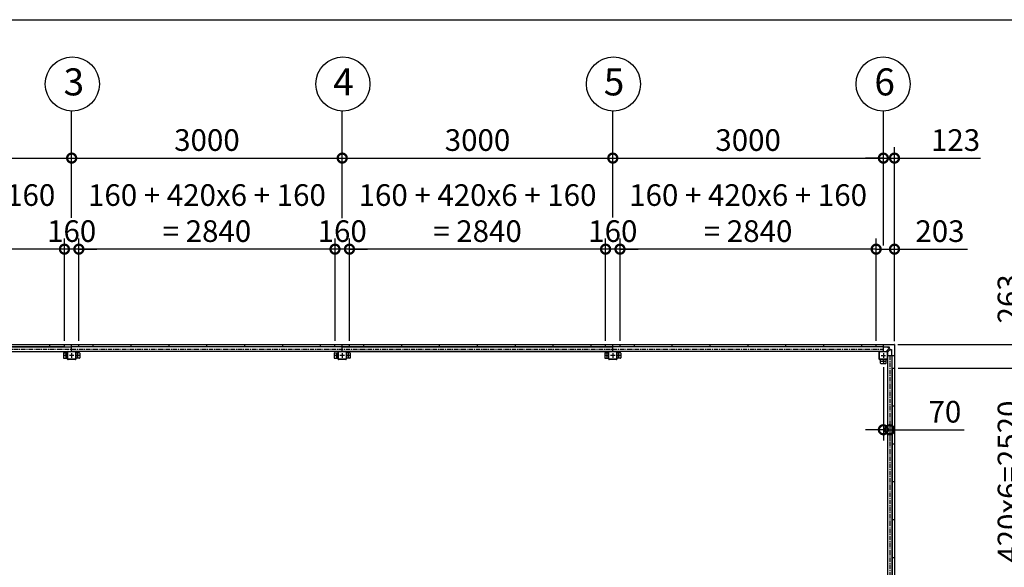
# Model space of a CAD drawing. Extents: x 280 to 33041, y 171 to 22819.
# Drawn here: x 10991 to 21908, y 16745 to 22819 of the extents above; entities that cross this region are included whole.
import ezdxf

# ---------------------------------------------------------------- set-up
doc = ezdxf.new("R2010")
doc.units = 0
doc.header["$LTSCALE"] = 4
doc.header["$PDMODE"] = 3
doc.header["$PDSIZE"] = 2
doc.linetypes.add('CENTER', pattern=[2, 1.25, -0.25, 0.25, -0.25])
doc.layers.get('0').update_dxf_attribs({"linetype": 'CONTINUOUS'})
doc.layers.get('DEFPOINTS').update_dxf_attribs({"linetype": 'CONTINUOUS'})
for name, color, linetype in [('センター', 3, 'CENTER'), ('仕様書枠', 230, 'CONTINUOUS'), ('寸法', 4, 'CONTINUOUS'), ('部品1', 7, 'CONTINUOUS')]:
    doc.layers.add(name, color=color, linetype=linetype)
doc.styles.get("Standard").update_dxf_attribs({"font": 'isocp.shx', "bigfont": 'bigfont.shx'})
doc.styles.add('STYLE1', font='isocp.shx', dxfattribs={"bigfont": 'bigfont.shx'})
doc.dimstyles.new('INABA_S80', dxfattribs={"dimscale": 80, "dimtxt": 2.5, "dimasz": 0.5, "dimexe": 0.5, "dimexo": 0.2, "dimgap": 0.8, "dimtad": 3, "dimdsep": 46, "dimtxsty": 'STANDARD', "dimblk1": 'DOT', "dimblk2": 'DOT', "dimsah": 1, "dimcen": 0, "dimclrt": 7, "dimadec": 0, "dimazin": 0, "dimtfac": 1, "dimtix": 1, "dimtmove": 0, "dimatfit": 2, "dimldrblk": 'DOT', "dimfxl": 1, "dimtolj": 1, "dimtzin": 0, "dimarcsym": 0})

# ---------------------------------------------------------------- blocks, each defined once
blk = doc.blocks.new('_DOTSMALL')
at = {"color": 0, "linetype": 'ByBlock', "ltscale": 50, "const_width": 0.5}
blk.add_lwpolyline([(-0.0625, 0, 1), (0.0625, 0, 1)], format="xyb", close=True, dxfattribs=at)
blk = doc.blocks.new('*D48')
at = {"layer": 'DEFPOINTS', "color": 0, "ltscale": 50}
for p in [(20567, 21284), (17567, 20585), (20567, 20274)]:
    blk.add_point(p, dxfattribs=at)
at = {"layer": '寸法', "color": 0, "lineweight": -2, "ltscale": 50}
for p, q in [((17567, 20625), (17567, 21404)), ((20567, 20314), (20567, 21404)), ((17567, 21284), (20567, 21284))]:
    blk.add_line(p, q, dxfattribs=at)
at = {"layer": '寸法', "color": 0, "lineweight": -2, "ltscale": 50, "xscale": 200, "yscale": 200, "zscale": 200, "rotation": 180}
blk.add_blockref('_DOTSMALL', (17567, 21284), dxfattribs=at)
at = {"layer": '寸法', "color": 0, "lineweight": -2, "ltscale": 50, "xscale": 200, "yscale": 200, "zscale": 200}
blk.add_blockref('_DOTSMALL', (20567, 21284), dxfattribs=at)
at = {"layer": '寸法', "color": 7, "ltscale": 50, "insert": (19067, 21484), "char_height": 240, "attachment_point": 5, "style": 'STYLE1'}
blk.add_mtext('\\A1;3000', dxfattribs=at)
blk = doc.blocks.new('*D49')
at = {"layer": 'DEFPOINTS', "color": 0, "ltscale": 50}
for p in [(17647, 20274), (17647, 19218), (20487, 19218)]:
    blk.add_point(p, dxfattribs=at)
at = {"layer": '寸法', "color": 0, "lineweight": -2, "ltscale": 50}
for p, q in [((17647, 19258), (17647, 20394)), ((20487, 19258), (20487, 20394)), ((20487, 20274), (17647, 20274))]:
    blk.add_line(p, q, dxfattribs=at)
at = {"layer": '寸法', "color": 0, "lineweight": -2, "ltscale": 50, "xscale": 200, "yscale": 200, "zscale": 200, "rotation": 180}
blk.add_blockref('_DOTSMALL', (17647, 20274), dxfattribs=at)
at = {"layer": '寸法', "color": 0, "lineweight": -2, "ltscale": 50, "xscale": 200, "yscale": 200, "zscale": 200}
blk.add_blockref('_DOTSMALL', (20487, 20274), dxfattribs=at)
at = {"layer": '寸法', "color": 7, "ltscale": 50, "insert": (19067, 20674), "char_height": 240, "attachment_point": 5, "style": 'STYLE1'}
blk.add_mtext('\\A1;160 + 420x6 + 160\\P= 2840', dxfattribs=at)
blk = doc.blocks.new('*D18')
at = {"layer": 'DEFPOINTS', "color": 0, "ltscale": 50}
for p in [(11647, 20274), (11647, 19218), (14487, 19218)]:
    blk.add_point(p, dxfattribs=at)
at = {"layer": '寸法', "color": 0, "lineweight": -2, "ltscale": 50}
for p, q in [((11647, 19258), (11647, 20394)), ((14487, 19258), (14487, 20394)), ((14487, 20274), (11647, 20274))]:
    blk.add_line(p, q, dxfattribs=at)
at = {"layer": '寸法', "color": 0, "lineweight": -2, "ltscale": 50, "xscale": 200, "yscale": 200, "zscale": 200, "rotation": 180}
blk.add_blockref('_DOTSMALL', (11647, 20274), dxfattribs=at)
at = {"layer": '寸法', "color": 0, "lineweight": -2, "ltscale": 50, "xscale": 200, "yscale": 200, "zscale": 200}
blk.add_blockref('_DOTSMALL', (14487, 20274), dxfattribs=at)
at = {"layer": '寸法', "color": 7, "ltscale": 50, "insert": (13067, 20674), "char_height": 240, "attachment_point": 5, "style": 'STYLE1'}
blk.add_mtext('\\A1;160 + 420x6 + 160\\P= 2840', dxfattribs=at)
blk = doc.blocks.new('*D19')
at = {"layer": 'DEFPOINTS', "color": 0, "ltscale": 50}
for p in [(14567, 21284), (11567, 20583), (14567, 20578)]:
    blk.add_point(p, dxfattribs=at)
at = {"layer": '寸法', "color": 0, "lineweight": -2, "ltscale": 50}
for p, q in [((11567, 20623), (11567, 21404)), ((14567, 20618), (14567, 21404)), ((11567, 21284), (14567, 21284))]:
    blk.add_line(p, q, dxfattribs=at)
at = {"layer": '寸法', "color": 0, "lineweight": -2, "ltscale": 50, "xscale": 200, "yscale": 200, "zscale": 200, "rotation": 180}
blk.add_blockref('_DOTSMALL', (11567, 21284), dxfattribs=at)
at = {"layer": '寸法', "color": 0, "lineweight": -2, "ltscale": 50, "xscale": 200, "yscale": 200, "zscale": 200}
blk.add_blockref('_DOTSMALL', (14567, 21284), dxfattribs=at)
at = {"layer": '寸法', "color": 7, "ltscale": 50, "insert": (13067, 21484), "char_height": 240, "attachment_point": 5, "style": 'STYLE1'}
blk.add_mtext('\\A1;3000', dxfattribs=at)
blk = doc.blocks.new('*D20')
at = {"layer": 'DEFPOINTS', "color": 0, "ltscale": 50}
for p in [(11567, 21284), (8567, 20584), (11567, 20583)]:
    blk.add_point(p, dxfattribs=at)
at = {"layer": '寸法', "color": 0, "lineweight": -2, "ltscale": 50}
for p, q in [((8567, 20624), (8567, 21404)), ((11567, 20623), (11567, 21404)), ((8567, 21284), (11567, 21284))]:
    blk.add_line(p, q, dxfattribs=at)
at = {"layer": '寸法', "color": 0, "lineweight": -2, "ltscale": 50, "xscale": 200, "yscale": 200, "zscale": 200, "rotation": 180}
blk.add_blockref('_DOTSMALL', (8567, 21284), dxfattribs=at)
at = {"layer": '寸法', "color": 0, "lineweight": -2, "ltscale": 50, "xscale": 200, "yscale": 200, "zscale": 200}
blk.add_blockref('_DOTSMALL', (11567, 21284), dxfattribs=at)
at = {"layer": '寸法', "color": 7, "ltscale": 50, "insert": (10067, 21484), "char_height": 240, "attachment_point": 5, "style": 'STYLE1'}
blk.add_mtext('\\A1;3000', dxfattribs=at)
blk = doc.blocks.new('*D21')
at = {"layer": 'DEFPOINTS', "color": 0, "ltscale": 50}
for p in [(8647, 20274), (8647, 19218), (11487, 19218)]:
    blk.add_point(p, dxfattribs=at)
at = {"layer": '寸法', "color": 0, "lineweight": -2, "ltscale": 50}
for p, q in [((8647, 19258), (8647, 20394)), ((11487, 19258), (11487, 20394)), ((11487, 20274), (8647, 20274))]:
    blk.add_line(p, q, dxfattribs=at)
at = {"layer": '寸法', "color": 0, "lineweight": -2, "ltscale": 50, "xscale": 200, "yscale": 200, "zscale": 200, "rotation": 180}
blk.add_blockref('_DOTSMALL', (8647, 20274), dxfattribs=at)
at = {"layer": '寸法', "color": 0, "lineweight": -2, "ltscale": 50, "xscale": 200, "yscale": 200, "zscale": 200}
blk.add_blockref('_DOTSMALL', (11487, 20274), dxfattribs=at)
at = {"layer": '寸法', "color": 7, "ltscale": 50, "insert": (10067, 20674), "char_height": 240, "attachment_point": 5, "style": 'STYLE1'}
blk.add_mtext('\\A1;160 + 420x6 + 160\\P= 2840', dxfattribs=at)
blk = doc.blocks.new('*D23')
at = {"layer": 'DEFPOINTS', "color": 0, "ltscale": 50}
for p in [(11487, 20274), (11487, 19218), (11647, 19218)]:
    blk.add_point(p, dxfattribs=at)
at = {"layer": '寸法', "color": 0, "lineweight": -2, "ltscale": 50}
for p, q in [((11487, 19258), (11487, 20394)), ((11647, 19258), (11647, 20394)), ((11487, 20274), (11287, 20274)), ((11647, 20274), (11487, 20274)), ((11647, 20274), (11847, 20274))]:
    blk.add_line(p, q, dxfattribs=at)
at = {"layer": '寸法', "color": 0, "lineweight": -2, "ltscale": 50, "xscale": 200, "yscale": 200, "zscale": 200}
blk.add_blockref('_DOTSMALL', (11487, 20274), dxfattribs=at)
at = {"layer": '寸法', "color": 0, "lineweight": -2, "ltscale": 50, "xscale": 200, "yscale": 200, "zscale": 200, "rotation": 180}
blk.add_blockref('_DOTSMALL', (11647, 20274), dxfattribs=at)
at = {"layer": '寸法', "color": 7, "ltscale": 50, "insert": (11567, 20474), "char_height": 240, "attachment_point": 5, "style": 'STYLE1'}
blk.add_mtext('\\A1;160', dxfattribs=at)
blk = doc.blocks.new('*D24')
at = {"layer": 'DEFPOINTS', "color": 0, "ltscale": 50}
for p in [(14647, 20274), (14647, 19218), (17487, 19218)]:
    blk.add_point(p, dxfattribs=at)
at = {"layer": '寸法', "color": 0, "lineweight": -2, "ltscale": 50}
for p, q in [((14647, 19258), (14647, 20394)), ((17487, 19258), (17487, 20394)), ((17487, 20274), (14647, 20274))]:
    blk.add_line(p, q, dxfattribs=at)
at = {"layer": '寸法', "color": 0, "lineweight": -2, "ltscale": 50, "xscale": 200, "yscale": 200, "zscale": 200, "rotation": 180}
blk.add_blockref('_DOTSMALL', (14647, 20274), dxfattribs=at)
at = {"layer": '寸法', "color": 0, "lineweight": -2, "ltscale": 50, "xscale": 200, "yscale": 200, "zscale": 200}
blk.add_blockref('_DOTSMALL', (17487, 20274), dxfattribs=at)
at = {"layer": '寸法', "color": 7, "ltscale": 50, "insert": (16067, 20674), "char_height": 240, "attachment_point": 5, "style": 'STYLE1'}
blk.add_mtext('\\A1;160 + 420x6 + 160\\P= 2840', dxfattribs=at)
blk = doc.blocks.new('*D25')
at = {"layer": 'DEFPOINTS', "color": 0, "ltscale": 50}
for p in [(17567, 21284), (14567, 20578), (17567, 20585)]:
    blk.add_point(p, dxfattribs=at)
at = {"layer": '寸法', "color": 0, "lineweight": -2, "ltscale": 50}
for p, q in [((14567, 20618), (14567, 21404)), ((17567, 20625), (17567, 21404)), ((14567, 21284), (17567, 21284))]:
    blk.add_line(p, q, dxfattribs=at)
at = {"layer": '寸法', "color": 0, "lineweight": -2, "ltscale": 50, "xscale": 200, "yscale": 200, "zscale": 200, "rotation": 180}
blk.add_blockref('_DOTSMALL', (14567, 21284), dxfattribs=at)
at = {"layer": '寸法', "color": 0, "lineweight": -2, "ltscale": 50, "xscale": 200, "yscale": 200, "zscale": 200}
blk.add_blockref('_DOTSMALL', (17567, 21284), dxfattribs=at)
at = {"layer": '寸法', "color": 7, "ltscale": 50, "insert": (16067, 21484), "char_height": 240, "attachment_point": 5, "style": 'STYLE1'}
blk.add_mtext('\\A1;3000', dxfattribs=at)
blk = doc.blocks.new('*D26')
at = {"layer": 'DEFPOINTS', "color": 0, "ltscale": 50}
for p in [(14487, 20274), (14487, 19218), (14647, 19218)]:
    blk.add_point(p, dxfattribs=at)
at = {"layer": '寸法', "color": 0, "lineweight": -2, "ltscale": 50}
for p, q in [((14487, 19258), (14487, 20394)), ((14647, 19258), (14647, 20394)), ((14487, 20274), (14287, 20274)), ((14647, 20274), (14487, 20274)), ((14647, 20274), (14847, 20274))]:
    blk.add_line(p, q, dxfattribs=at)
at = {"layer": '寸法', "color": 0, "lineweight": -2, "ltscale": 50, "xscale": 200, "yscale": 200, "zscale": 200}
blk.add_blockref('_DOTSMALL', (14487, 20274), dxfattribs=at)
at = {"layer": '寸法', "color": 0, "lineweight": -2, "ltscale": 50, "xscale": 200, "yscale": 200, "zscale": 200, "rotation": 180}
blk.add_blockref('_DOTSMALL', (14647, 20274), dxfattribs=at)
at = {"layer": '寸法', "color": 7, "ltscale": 50, "insert": (14567, 20474), "char_height": 240, "attachment_point": 5, "style": 'STYLE1'}
blk.add_mtext('\\A1;160', dxfattribs=at)
blk = doc.blocks.new('*D27')
at = {"layer": 'DEFPOINTS', "color": 0, "ltscale": 50}
for p in [(17487, 20274), (17487, 19218), (17647, 19218)]:
    blk.add_point(p, dxfattribs=at)
at = {"layer": '寸法', "color": 0, "lineweight": -2, "ltscale": 50}
for p, q in [((17487, 19258), (17487, 20394)), ((17647, 19258), (17647, 20394)), ((17487, 20274), (17287, 20274)), ((17647, 20274), (17487, 20274)), ((17647, 20274), (17847, 20274))]:
    blk.add_line(p, q, dxfattribs=at)
at = {"layer": '寸法', "color": 0, "lineweight": -2, "ltscale": 50, "xscale": 200, "yscale": 200, "zscale": 200}
blk.add_blockref('_DOTSMALL', (17487, 20274), dxfattribs=at)
at = {"layer": '寸法', "color": 0, "lineweight": -2, "ltscale": 50, "xscale": 200, "yscale": 200, "zscale": 200, "rotation": 180}
blk.add_blockref('_DOTSMALL', (17647, 20274), dxfattribs=at)
at = {"layer": '寸法', "color": 7, "ltscale": 50, "insert": (17567, 20474), "char_height": 240, "attachment_point": 5, "style": 'STYLE1'}
blk.add_mtext('\\A1;160', dxfattribs=at)
blk = doc.blocks.new('*D31')
at = {"layer": 'DEFPOINTS', "color": 0, "ltscale": 50}
for p in [(20687, 19218), (22925, 19218), (20687, 13372)]:
    blk.add_point(p, dxfattribs=at)
at = {"layer": '寸法', "color": 0, "lineweight": -2, "ltscale": 50}
for p, q in [((20727, 19218), (23045, 19218)), ((22925, 13372), (22925, 19218)), ((20727, 13372), (23045, 13372))]:
    blk.add_line(p, q, dxfattribs=at)
at = {"layer": '寸法', "color": 0, "lineweight": -2, "ltscale": 50, "xscale": 200, "yscale": 200, "zscale": 200}
for p, rotation in [((22925, 19218), 90), ((22925, 13372), 270)]:
    blk.add_blockref('_DOTSMALL', p, dxfattribs=dict(at, rotation=rotation))
at = {"layer": '寸法', "color": 7, "ltscale": 50, "insert": (22725, 16295), "char_height": 240, "attachment_point": 5, "rotation": 90, "style": 'STYLE1'}
blk.add_mtext('\\A1;5846', dxfattribs=at)
blk = doc.blocks.new('*D32')
at = {"layer": 'DEFPOINTS', "color": 0, "ltscale": 50}
for p in [(20690, 18955), (22154, 18955), (20690, 16435)]:
    blk.add_point(p, dxfattribs=at)
at = {"layer": '寸法', "color": 0, "lineweight": -2, "ltscale": 50}
for p, q in [((20730, 18955), (22274, 18955)), ((22154, 16435), (22154, 18955)), ((20730, 16435), (22274, 16435))]:
    blk.add_line(p, q, dxfattribs=at)
at = {"layer": '寸法', "color": 0, "lineweight": -2, "ltscale": 50, "xscale": 200, "yscale": 200, "zscale": 200}
for p, rotation in [((22154, 18955), 90), ((22154, 16435), 270)]:
    blk.add_blockref('_DOTSMALL', p, dxfattribs=dict(at, rotation=rotation))
at = {"layer": '寸法', "color": 7, "ltscale": 50, "insert": (21954, 17695), "char_height": 240, "attachment_point": 5, "rotation": 90, "style": 'STYLE1'}
blk.add_mtext('\\A1;420x6=2520', dxfattribs=at)
blk = doc.blocks.new('*D36')
at = {"layer": 'DEFPOINTS', "color": 0, "ltscale": 50}
for p in [(20487, 20274), (20487, 19218), (20690, 19215)]:
    blk.add_point(p, dxfattribs=at)
at = {"layer": '寸法', "color": 0, "lineweight": -2, "ltscale": 50}
for p, q in [((20487, 19258), (20487, 20394)), ((20690, 19255), (20690, 20394)), ((20487, 20274), (20690, 20274)), ((20690, 20274), (21498, 20274))]:
    blk.add_line(p, q, dxfattribs=at)
at = {"layer": '寸法', "color": 0, "lineweight": -2, "ltscale": 50, "xscale": 200, "yscale": 200, "zscale": 200, "rotation": 180}
blk.add_blockref('_DOTSMALL', (20487, 20274), dxfattribs=at)
at = {"layer": '寸法', "color": 0, "lineweight": -2, "ltscale": 50, "xscale": 200, "yscale": 200, "zscale": 200}
blk.add_blockref('_DOTSMALL', (20690, 20274), dxfattribs=at)
at = {"layer": '寸法', "color": 7, "ltscale": 50, "insert": (21194, 20474), "char_height": 240, "attachment_point": 5, "style": 'STYLE1'}
blk.add_mtext('\\A1;203', dxfattribs=at)
blk = doc.blocks.new('*D37')
at = {"layer": 'DEFPOINTS', "color": 0, "ltscale": 50}
for p in [(20567, 19005), (20637, 18353), (20637, 18271)]:
    blk.add_point(p, dxfattribs=at)
at = {"layer": '寸法', "color": 0, "lineweight": -2, "ltscale": 50}
for p, q in [((20567, 18965), (20567, 18151)), ((20567, 18271), (20367, 18271)), ((20567, 18271), (20637, 18271)), ((20637, 18313), (20637, 18151)), ((20637, 18271), (21461, 18271))]:
    blk.add_line(p, q, dxfattribs=at)
at = {"layer": '寸法', "color": 0, "lineweight": -2, "ltscale": 50, "xscale": 200, "yscale": 200, "zscale": 200}
blk.add_blockref('_DOTSMALL', (20567, 18271), dxfattribs=at)
at = {"layer": '寸法', "color": 0, "lineweight": -2, "ltscale": 50, "xscale": 200, "yscale": 200, "zscale": 200, "rotation": 180}
blk.add_blockref('_DOTSMALL', (20637, 18271), dxfattribs=at)
at = {"layer": '寸法', "color": 7, "ltscale": 50, "insert": (21249, 18471), "char_height": 240, "attachment_point": 5, "style": 'STYLE1'}
blk.add_mtext('\\A1;70', dxfattribs=at)
blk = doc.blocks.new('*D38')
at = {"layer": 'DEFPOINTS', "color": 0, "ltscale": 50}
for p in [(20690, 21284), (20567, 20274), (20690, 19215)]:
    blk.add_point(p, dxfattribs=at)
at = {"layer": '寸法', "color": 0, "lineweight": -2, "ltscale": 50}
for p, q in [((20567, 20314), (20567, 21404)), ((20690, 19255), (20690, 21404)), ((20567, 21284), (20367, 21284)), ((20567, 21284), (20690, 21284)), ((20690, 21284), (21644, 21284))]:
    blk.add_line(p, q, dxfattribs=at)
at = {"layer": '寸法', "color": 0, "lineweight": -2, "ltscale": 50, "xscale": 200, "yscale": 200, "zscale": 200}
blk.add_blockref('_DOTSMALL', (20567, 21284), dxfattribs=at)
at = {"layer": '寸法', "color": 0, "lineweight": -2, "ltscale": 50, "xscale": 200, "yscale": 200, "zscale": 200, "rotation": 180}
blk.add_blockref('_DOTSMALL', (20690, 21284), dxfattribs=at)
at = {"layer": '寸法', "color": 7, "ltscale": 50, "insert": (21367, 21484), "char_height": 240, "attachment_point": 5, "style": 'STYLE1'}
blk.add_mtext('\\A1;123', dxfattribs=at)
blk = doc.blocks.new('*D39')
at = {"layer": 'DEFPOINTS', "color": 0, "ltscale": 50}
for p in [(20687, 19218), (22154, 19218), (20690, 18955)]:
    blk.add_point(p, dxfattribs=at)
at = {"layer": '寸法', "color": 0, "lineweight": -2, "ltscale": 50}
for p, q in [((22154, 19218), (22154, 20026)), ((20727, 19218), (22274, 19218)), ((22154, 18955), (22154, 19218)), ((20730, 18955), (22274, 18955))]:
    blk.add_line(p, q, dxfattribs=at)
at = {"layer": '寸法', "color": 0, "lineweight": -2, "ltscale": 50, "xscale": 200, "yscale": 200, "zscale": 200}
for p, rotation in [((22154, 19218), 90), ((22154, 18955), 270)]:
    blk.add_blockref('_DOTSMALL', p, dxfattribs=dict(at, rotation=rotation))
at = {"layer": '寸法', "color": 7, "ltscale": 50, "insert": (21954, 19722), "char_height": 240, "attachment_point": 5, "rotation": 90, "style": 'STYLE1'}
blk.add_mtext('\\A1;263', dxfattribs=at)

msp = doc.modelspace()

# ---------------------------------------------------------------- linework, layer by layer
at = {"layer": 'センター', "ltscale": 10}
for p, q in [((5566.832, 19165.24), (20566.832, 19165.24)), ((20636.832, 19095.24), (20636.832, 13495.24))]:
    msp.add_line(p, q, dxfattribs=at)
at = {"layer": 'センター', "ltscale": 4}
for p, q in [((11501.832, 19120.24), (11501.832, 19070.24)), ((11566.832, 19120.24), (11566.832, 19070.24)), ((11631.832, 19120.24), (11631.832, 19070.24)), ((14501.832, 19120.24), (14501.832, 19070.24)), ((14566.832, 19120.24), (14566.832, 19070.24)), ((14631.832, 19120.24), (14631.832, 19070.24)), ((17501.832, 19120.24), (17501.832, 19070.24)), ((17566.832, 19120.24), (17566.832, 19070.24)), ((17631.832, 19120.24), (17631.832, 19070.24)), ((20566.832, 19120.24), (20566.832, 19070.24)), ((11526.832, 19095.24), (11476.832, 19095.24)), ((11591.832, 19095.24), (11541.832, 19095.24)), ((11656.832, 19095.24), (11606.832, 19095.24)), ((14526.832, 19095.24), (14476.832, 19095.24)), ((14591.832, 19095.24), (14541.832, 19095.24)), ((14656.832, 19095.24), (14606.832, 19095.24)), ((17526.832, 19095.24), (17476.832, 19095.24)), ((17591.832, 19095.24), (17541.832, 19095.24)), ((17656.832, 19095.24), (17606.832, 19095.24)), ((20541.832, 19095.24), (20591.832, 19095.24)), ((20541.832, 19030.24), (20591.832, 19030.24)), ((20566.832, 19055.24), (20566.832, 19005.24))]:
    msp.add_line(p, q, dxfattribs=at)
at = {"layer": '仕様書枠', "ltscale": 50}
msp.add_line((280, 22819.2), (32454.4, 22819.2), dxfattribs=at)
at = {"layer": '寸法', "ltscale": 50}
for p, q in [((11566.832, 21284.377), (11566.832, 21805.803)), ((14566.832, 21284.377), (14566.832, 21805.803)), ((17566.832, 21284.219), (17566.832, 21805.645)), ((20566.832, 21284.377), (20566.832, 21805.803))]:
    msp.add_line(p, q, dxfattribs=at)
at = {"layer": '部品1', "ltscale": 4}
for p, q in [((5446.832, 19218.24), (20686.832, 19218.24)), ((11326.832, 19191.24), (11326.832, 19218.24)), ((11486.832, 19191.24), (11486.832, 19218.24)), ((11566.832, 19140.24), (11566.832, 19218.24)), ((11646.832, 19191.24), (11646.832, 19218.24)), ((11806.832, 19191.24), (11806.832, 19218.24)), ((12226.832, 19191.24), (12226.832, 19218.24)), ((12646.832, 19191.24), (12646.832, 19218.24)), ((13066.832, 19191.24), (13066.832, 19218.24)), ((13066.832, 19191.24), (13066.832, 19218.24)), ((13486.832, 19191.24), (13486.832, 19218.24)), ((13906.832, 19191.24), (13906.832, 19218.24)), ((14326.832, 19191.24), (14326.832, 19218.24)), ((14326.832, 19191.24), (14326.832, 19218.24)), ((14486.832, 19191.24), (14486.832, 19218.24)), ((14566.832, 19140.24), (14566.832, 19218.24)), ((14646.832, 19191.24), (14646.832, 19218.24)), ((14806.832, 19191.24), (14806.832, 19218.24)), ((15226.832, 19191.24), (15226.832, 19218.24)), ((15646.832, 19191.24), (15646.832, 19218.24)), ((16066.832, 19191.24), (16066.832, 19218.24)), ((16486.832, 19191.24), (16486.832, 19218.24)), ((16906.832, 19191.24), (16906.832, 19218.24)), ((17326.832, 19191.24), (17326.832, 19218.24)), ((17486.832, 19191.24), (17486.832, 19218.24)), ((17566.832, 19140.24), (17566.832, 19218.24)), ((17646.832, 19191.24), (17646.832, 19218.24)), ((17806.832, 19191.24), (17806.832, 19218.24)), ((18226.832, 19191.24), (18226.832, 19218.24)), ((18646.832, 19191.24), (18646.832, 19218.24)), ((19066.832, 19191.24), (19066.832, 19218.24)), ((19486.832, 19191.24), (19486.832, 19218.24)), ((19486.832, 19191.24), (19486.832, 19218.24)), ((19906.832, 19191.24), (19906.832, 19218.24)), ((19906.832, 19191.24), (19906.832, 19218.24)), ((20326.832, 19191.24), (20326.832, 19218.24)), ((20486.832, 19191.24), (20486.832, 19218.24)), ((20566.832, 19140.24), (20566.832, 19218.24)), ((20689.832, 19215.24), (20689.832, 13375.24)), ((11486.832, 19191.24), (5646.832, 19191.24)), ((11486.832, 19191.24), (5646.832, 19191.24)), ((8566.832, 19190.74), (11566.832, 19190.74)), ((8566.832, 19140.24), (11566.832, 19140.24)), ((11476.832, 19120.24), (11476.832, 19070.24)), ((11481.832, 19125.24), (11521.832, 19125.24)), ((11521.832, 19055.24), (11521.832, 19135.24)), ((11524.132, 19055.24), (11524.132, 19135.24)), ((11526.832, 19140.24), (11606.832, 19140.24)), ((11526.832, 19137.94), (11606.832, 19137.94)), ((20566.832, 19190.74), (11566.832, 19190.74)), ((20566.832, 19140.24), (11566.832, 19140.24)), ((11609.532, 19135.24), (11609.532, 19055.24)), ((11611.832, 19135.24), (11611.832, 19055.24)), ((11651.832, 19125.24), (11611.832, 19125.24)), ((20426.832, 19191.24), (11646.832, 19191.24)), ((20486.832, 19191.24), (11646.832, 19191.24)), ((11656.832, 19120.24), (11656.832, 19070.24)), ((14476.832, 19120.24), (14476.832, 19070.24)), ((14481.832, 19125.24), (14521.832, 19125.24)), ((14521.832, 19055.24), (14521.832, 19135.24)), ((14524.132, 19055.24), (14524.132, 19135.24)), ((14526.832, 19140.24), (14606.832, 19140.24)), ((14526.832, 19137.94), (14606.832, 19137.94)), ((14566.832, 19190.74), (17566.832, 19190.74)), ((14566.832, 19140.24), (17566.832, 19140.24)), ((14609.532, 19135.24), (14609.532, 19055.24)), ((14611.832, 19135.24), (14611.832, 19055.24)), ((14651.832, 19125.24), (14611.832, 19125.24)), ((14656.832, 19120.24), (14656.832, 19070.24)), ((17476.832, 19120.24), (17476.832, 19070.24)), ((17481.832, 19125.24), (17521.832, 19125.24)), ((17521.832, 19055.24), (17521.832, 19135.24)), ((17524.132, 19055.24), (17524.132, 19135.24)), ((17526.832, 19140.24), (17606.832, 19140.24)), ((17526.832, 19137.94), (17606.832, 19137.94)), ((17609.532, 19135.24), (17609.532, 19055.24)), ((17611.832, 19135.24), (17611.832, 19055.24)), ((17651.832, 19125.24), (17611.832, 19125.24)), ((17656.832, 19120.24), (17656.832, 19070.24)), ((20521.832, 19055.24), (20521.832, 19135.24)), ((20524.132, 19055.24), (20524.132, 19135.24)), ((20526.832, 19140.24), (20606.832, 19140.24)), ((20526.832, 19137.94), (20606.832, 19137.94)), ((20634.332, 19185.14), (20566.832, 19185.14)), ((20604.332, 19141.84), (20632.868, 19170.376)), ((20604.332, 19140.24), (20604.332, 19141.84)), ((20609.532, 19135.24), (20609.532, 19055.24)), ((20611.832, 19135.24), (20611.832, 19055.24)), ((20611.832, 19132.74), (20613.432, 19132.74)), ((20613.432, 19132.74), (20641.968, 19161.276)), ((20614.332, 19185.14), (20614.332, 19186.74)), ((20614.332, 19186.74), (20634.332, 19186.74)), ((20634.332, 19173.911), (20634.332, 19186.74)), ((20645.503, 19162.74), (20658.332, 19162.74)), ((20656.732, 19162.74), (20656.732, 19095.24)), ((20656.732, 19142.74), (20658.332, 19142.74)), ((20658.332, 19142.74), (20658.332, 19162.74)), ((11481.832, 19065.24), (11521.832, 19065.24)), ((11606.832, 19052.54), (11526.832, 19052.54)), ((11606.832, 19050.24), (11526.832, 19050.24)), ((11651.832, 19065.24), (11611.832, 19065.24)), ((14481.832, 19065.24), (14521.832, 19065.24)), ((14606.832, 19052.54), (14526.832, 19052.54)), ((14606.832, 19050.24), (14526.832, 19050.24)), ((14651.832, 19065.24), (14611.832, 19065.24)), ((17481.832, 19065.24), (17521.832, 19065.24)), ((17606.832, 19052.54), (17526.832, 19052.54)), ((17606.832, 19050.24), (17526.832, 19050.24)), ((17651.832, 19065.24), (17611.832, 19065.24)), ((20606.832, 19052.54), (20526.832, 19052.54)), ((20606.832, 19050.24), (20526.832, 19050.24)), ((20536.832, 19010.24), (20536.832, 19050.24)), ((20541.832, 19005.24), (20591.832, 19005.24)), ((20596.832, 19010.24), (20596.832, 19050.24)), ((20611.832, 19095.24), (20611.832, 16295.24)), ((20611.832, 19095.24), (20689.832, 19095.24)), ((20662.332, 19095.24), (20662.332, 16295.24)), ((20662.832, 18955.24), (20662.832, 16435.24)), ((20662.832, 18955.24), (20689.832, 18955.24)), ((20662.832, 18535.24), (20689.832, 18535.24)), ((20662.832, 18115.24), (20689.832, 18115.24)), ((20662.832, 17695.24), (20689.832, 17695.24)), ((20662.832, 17275.24), (20689.832, 17275.24)), ((20662.832, 16855.24), (20689.832, 16855.24))]:
    msp.add_line(p, q, dxfattribs=at)
at = {"layer": '部品1', "ltscale": 50}
for centre in [(11574.54, 22105.757), (14574.54, 22105.757), (17574.54, 22105.599), (20563.892, 22105.853)]:
    msp.add_circle(centre, 300, dxfattribs=at)
at = {"layer": '部品1', "ltscale": 4}
for centre in [(11501.832, 19095.24), (11631.832, 19095.24), (14501.832, 19095.24), (14631.832, 19095.24), (17501.832, 19095.24), (17631.832, 19095.24), (20566.832, 19030.24)]:
    msp.add_circle(centre, 7.5, dxfattribs=at)
for centre, radius, start, end in [((20686.832, 19215.24), 3, 0, 90), ((11481.832, 19120.24), 5, 90, 180), ((11526.832, 19135.24), 5, 90, 180), ((11526.832, 19135.24), 2.7, 90, 180), ((11606.832, 19135.24), 5, 0, 90), ((11606.832, 19135.24), 2.7, 0, 90), ((11651.832, 19120.24), 5, 0, 90), ((14481.832, 19120.24), 5, 90, 180), ((14526.832, 19135.24), 5, 90, 180), ((14526.832, 19135.24), 2.7, 90, 180), ((14606.832, 19135.24), 5, 0, 90), ((14606.832, 19135.24), 2.7, 0, 90), ((14651.832, 19120.24), 5, 0, 90), ((17481.832, 19120.24), 5, 90, 180), ((17526.832, 19135.24), 5, 90, 180), ((17526.832, 19135.24), 2.7, 90, 180), ((17606.832, 19135.24), 5, 0, 90), ((17606.832, 19135.24), 2.7, 0, 90), ((17651.832, 19120.24), 5, 0, 90), ((20526.832, 19135.24), 5, 90, 180), ((20526.832, 19135.24), 2.7, 90, 180), ((20606.832, 19135.24), 5, 0, 90), ((20606.832, 19135.24), 2.7, 0, 90), ((20629.332, 19173.911), 5, 315, 0), ((20645.503, 19157.74), 5, 90, 135), ((11481.832, 19070.24), 5, 180, 270), ((11526.832, 19055.24), 5, 180, 270), ((11526.832, 19055.24), 2.7, 180, 270), ((11606.832, 19055.24), 5, 270, 0), ((11606.832, 19055.24), 2.7, 270, 0), ((11651.832, 19070.24), 5, 270, 0), ((14481.832, 19070.24), 5, 180, 270), ((14526.832, 19055.24), 5, 180, 270), ((14526.832, 19055.24), 2.7, 180, 270), ((14606.832, 19055.24), 5, 270, 0), ((14606.832, 19055.24), 2.7, 270, 0), ((14651.832, 19070.24), 5, 270, 0), ((17481.832, 19070.24), 5, 180, 270), ((17526.832, 19055.24), 5, 180, 270), ((17526.832, 19055.24), 2.7, 180, 270), ((17606.832, 19055.24), 2.7, 270, 0), ((17606.832, 19055.24), 5, 270, 0), ((17651.832, 19070.24), 5, 270, 0), ((20526.832, 19055.24), 5, 180, 270), ((20526.832, 19055.24), 2.7, 180, 270), ((20541.832, 19010.24), 5, 180, 270), ((20591.832, 19010.24), 5, 270, 0), ((20606.832, 19055.24), 2.7, 270, 0), ((20606.832, 19055.24), 5, 270, 0)]:
    msp.add_arc(centre, radius, start, end, dxfattribs=at)

# ---------------------------------------------------------------- texts
at = {"layer": '部品1', "ltscale": 50, "style": 'STYLE1'}
for s, p in [('3', (11477.876, 21979.39)), ('4', (14467.228, 21979.485)), ('5', (17467.228, 21979.485)), ('6', (20467.228, 21979.485))]:
    msp.add_text(s, height=300, dxfattribs=at).set_placement(p)

# ---------------------------------------------------------------- dimensions: what is measured, and where the dimension line sits
at = {"layer": '寸法', "ltscale": 50}
for base, p1, p2, picture, middle in [((8646.832, 20274.318), (11486.832, 19218.24), (8646.832, 19218.24), '*D21', (10066.832, 20674.365)), ((11646.832, 20274.318), (14486.832, 19218.24), (11646.832, 19218.24), '*D18', (13066.832, 20674.365)), ((14646.832, 20274.318), (17486.832, 19218.24), (14646.832, 19218.24), '*D24', (16066.832, 20674.365)), ((17646.832, 20274.318), (20486.832, 19218.24), (17646.832, 19218.24), '*D49', (19066.832, 20674.365))]:
    dim = msp.add_linear_dim(base=base, p1=p1, p2=p2, text='160 + 420x6 + 160\\P= <>', dimstyle='INABA_S80', override={"dimtxt": 3, "dimasz": 2.5, "dimexe": 1.5, "dimexo": 0.5, "dimgap": 1, "dimtxsty": 'STYLE1', "dimblk1": 'DOTSMALL', "dimblk2": 'DOTSMALL', "dimatfit": 3}, dxfattribs=at)
    dim.commit()
    dim.dimension.update_dxf_attribs({"geometry": picture, "text_midpoint": middle})
for base, p1, p2, picture, middle in [((11566.832, 21284.219), (8566.832, 20584.443), (11566.832, 20582.757), '*D20', (10066.832, 21484.219)), ((14566.832, 21284.219), (11566.832, 20582.757), (14566.832, 20578.026), '*D19', (13066.832, 21484.219)), ((17566.832, 21284.219), (14566.832, 20578.026), (17566.832, 20585.087), '*D25', (16066.832, 21484.219)), ((20566.832, 21284.219), (17566.832, 20585.087), (20566.832, 20274.318), '*D48', (19066.832, 21484.219)), ((11486.832, 20274.318), (11646.832, 19218.24), (11486.832, 19218.24), '*D23', (11566.832, 20474.318)), ((14486.832, 20274.318), (14646.832, 19218.24), (14486.832, 19218.24), '*D26', (14566.832, 20474.318)), ((17486.832, 20274.318), (17646.832, 19218.24), (17486.832, 19218.24), '*D27', (17566.832, 20474.318))]:
    dim = msp.add_linear_dim(base=base, p1=p1, p2=p2, dimstyle='INABA_S80', override={"dimtxt": 3, "dimasz": 2.5, "dimexe": 1.5, "dimexo": 0.5, "dimgap": 1, "dimtxsty": 'STYLE1', "dimblk1": 'DOTSMALL', "dimblk2": 'DOTSMALL', "dimatfit": 3}, dxfattribs=at)
    dim.commit()
    dim.dimension.update_dxf_attribs({"geometry": picture, "text_midpoint": middle})
for base, p1, p2, picture, middle in [((20689.832, 21284.219), (20566.832, 20274.318), (20689.832, 19215.24), '*D38', (21366.803, 21284.219)), ((20486.832, 20274.318), (20689.832, 19215.24), (20486.832, 19218.24), '*D36', (21193.85, 20274.318))]:
    dim = msp.add_linear_dim(base=base, p1=p1, p2=p2, dimstyle='INABA_S80', override={"dimtxt": 3, "dimasz": 2.5, "dimexe": 1.5, "dimexo": 0.5, "dimgap": 1, "dimtxsty": 'STYLE1', "dimblk1": 'DOTSMALL', "dimblk2": 'DOTSMALL', "dimatfit": 3}, dxfattribs=at)
    dim.commit()
    dim.dimension.update_dxf_attribs({"geometry": picture, "text_midpoint": middle, "dimtype": 160})
for base, p1, p2, angle, picture, middle in [((22154.183, 19218.24), (20689.832, 18955.24), (20686.832, 19218.24), 90, '*D39', (22154.183, 19722.258)), ((20636.832, 18270.842), (20566.832, 19005.24), (20636.832, 18353.047), 180, '*D37', (21248.927, 18270.842))]:
    dim = msp.add_linear_dim(base=base, p1=p1, p2=p2, angle=angle, dimstyle='INABA_S80', override={"dimtxt": 3, "dimasz": 2.5, "dimexe": 1.5, "dimexo": 0.5, "dimgap": 1, "dimtxsty": 'STYLE1', "dimblk1": 'DOTSMALL', "dimblk2": 'DOTSMALL', "dimatfit": 3}, dxfattribs=at)
    dim.commit()
    dim.dimension.update_dxf_attribs({"geometry": picture, "text_midpoint": middle, "dimtype": 160})
dim = msp.add_linear_dim(base=(22925.273, 19218.24), p1=(20686.832, 13372.24), p2=(20686.832, 19218.24), angle=90, dimstyle='INABA_S80', override={"dimtxt": 3, "dimasz": 2.5, "dimexe": 1.5, "dimexo": 0.5, "dimgap": 1, "dimtxsty": 'STYLE1', "dimblk1": 'DOTSMALL', "dimblk2": 'DOTSMALL', "dimatfit": 3}, dxfattribs=at)
dim.commit()
dim.dimension.update_dxf_attribs({"geometry": '*D31', "text_midpoint": (22725.273, 16295.24)})
dim = msp.add_linear_dim(base=(22154.183, 18955.24), p1=(20689.832, 16435.24), p2=(20689.832, 18955.24), angle=90, text='420x6=<>', dimstyle='INABA_S80', override={"dimtxt": 3, "dimasz": 2.5, "dimexe": 1.5, "dimexo": 0.5, "dimgap": 1, "dimtxsty": 'STYLE1', "dimblk1": 'DOTSMALL', "dimblk2": 'DOTSMALL', "dimatfit": 3}, dxfattribs=at)
dim.commit()
dim.dimension.update_dxf_attribs({"geometry": '*D32', "text_midpoint": (21954.159, 17695.24)})

doc.saveas('drawing.dxf')
